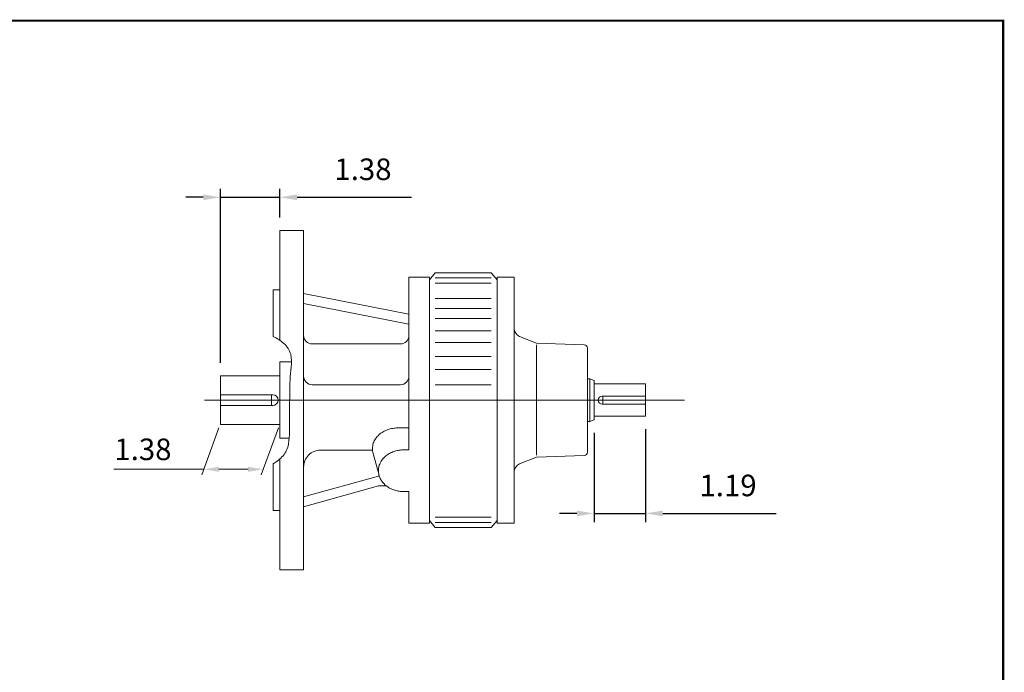
# Model space of a CAD drawing. Units: inches. Extents: x -26.1 to 26.1, y -19.3 to 19.3.
# Drawn here: x 3.2 to 26.1, y 4.1 to 19.3 of the extents above; entities that cross this region are included whole.
import ezdxf

# ---------------------------------------------------------------- set-up
doc = ezdxf.new("R2010")
doc.units = ezdxf.units.IN
doc.header["$MEASUREMENT"] = 0
doc.layers.get('0').update_dxf_attribs({"lineweight": 0})
doc.layers.get('DEFPOINTS').update_dxf_attribs({"lineweight": 0})
doc.layers.add('1', color=7, linetype='Continuous', lineweight=0)
doc.styles.get("Standard").update_dxf_attribs({"font": 'ROMAND.SHX'})
doc.dimstyles.get("Standard").update_dxf_attribs({"dimtxt": 0.185806, "dimasz": 0.18, "dimexe": 0.18, "dimexo": 0.0625, "dimgap": 0.09, "dimtad": 0, "dimtih": 1, "dimtoh": 1, "dimdec": 4, "dimrnd": 1e-07, "dimzin": 0, "dimdsep": 46, "dimtxsty": 'STANDARD', "dimcen": 0.09, "dimadec": 4, "dimazin": 0, "dimtfac": 1, "dimtdec": 4, "dimtofl": 0, "dimtmove": 0, "dimatfit": 3, "dimfxl": 1, "dimtolj": 1, "dimtzin": 0, "dimarcsym": 0})

# ---------------------------------------------------------------- blocks, each defined once
blk = doc.blocks.new('*D37')
at = {"color": 7, "linetype": 'Continuous', "lineweight": -2}
for p, q in [((7.902, 11.313), (7.902, 15.357)), ((9.28, 14.688), (9.28, 15.357)), ((7.502, 15.157), (7.102, 15.157)), ((7.902, 15.157), (9.28, 15.157)), ((9.68, 15.157), (12.332, 15.157))]:
    blk.add_line(p, q, dxfattribs=at)
at = {"color": 7}
for points in [[(7.502, 15.09), (7.502, 15.224), (7.902, 15.157)], [(9.68, 15.224), (9.68, 15.09), (9.28, 15.157)]]:
    blk.add_solid(points, dxfattribs=at)
at = {"layer": 'DEFPOINTS', "color": 0}
for p in [(9.28, 15.157), (9.28, 14.388), (7.902, 11.013)]:
    blk.add_point(p, dxfattribs=at)
at = {"color": 7, "insert": (11.206, 15.807), "char_height": 0.4998, "attachment_point": 5}
blk.add_mtext('\\A1;1.38', dxfattribs=at)
blk = doc.blocks.new('*D38')
at = {"layer": '1', "color": 7, "linetype": 'Continuous', "lineweight": -2}
for p, q in [((16.565, 9.694), (16.565, 7.622)), ((17.755, 9.775), (17.755, 7.622)), ((16.165, 7.822), (15.765, 7.822)), ((16.565, 7.822), (17.755, 7.822)), ((18.155, 7.822), (20.784, 7.822))]:
    blk.add_line(p, q, dxfattribs=at)
at = {"layer": '1', "color": 7}
for points in [[(16.165, 7.756), (16.165, 7.889), (16.565, 7.822)], [(18.155, 7.889), (18.155, 7.756), (17.755, 7.822)]]:
    blk.add_solid(points, dxfattribs=at)
at = {"layer": 'DEFPOINTS', "color": 0}
for p in [(17.755, 10.075), (16.565, 9.994), (17.755, 7.822)]:
    blk.add_point(p, dxfattribs=at)
at = {"layer": '1', "color": 7, "insert": (19.669, 8.472), "char_height": 0.5, "attachment_point": 5}
blk.add_mtext('\\A1;1.19', dxfattribs=at)

msp = doc.modelspace()

# ---------------------------------------------------------------- linework, layer by layer
at = {"color": 7, "linetype": 'Continuous'}
for p, q in [((9.2802, 11.8366), (9.2802, 14.3877)), ((9.2802, 14.3877), (9.8313, 14.3877)), ((9.8313, 6.5137), (9.8313, 14.3877)), ((12.2723, 9.2972), (12.2723, 13.305)), ((12.2723, 13.305), (12.7447, 13.305)), ((12.8825, 13.4034), (12.7447, 13.2396)), ((12.7447, 7.5963), (12.7447, 13.305)), ((12.8825, 13.4034), (14.1817, 13.4034)), ((12.8825, 13.2882), (14.1817, 13.2882)), ((14.1817, 13.4034), (14.3195, 13.2396)), ((14.3195, 13.3072), (14.7135, 13.3072)), ((14.3195, 13.305), (14.3195, 7.5963)), ((14.7135, 13.3072), (14.7135, 7.5942)), ((12.8825, 13.1665), (14.1817, 13.1665)), ((9.1227, 11.927), (9.1227, 13.0097)), ((9.1227, 13.0097), (9.2802, 13.0097)), ((9.8313, 12.9262), (12.2723, 12.4423)), ((12.8825, 12.8122), (14.1817, 12.8122)), ((9.8313, 12.6959), (12.2723, 12.2119)), ((12.8825, 12.5767), (14.1817, 12.5767)), ((12.8825, 12.3464), (14.1817, 12.3464)), ((12.8825, 12.0613), (14.1817, 12.0613)), ((15.2257, 11.7724), (14.8367, 11.9296)), ((10.0282, 11.7542), (12.0754, 11.7542)), ((12.8825, 11.7886), (14.1817, 11.7886)), ((16.3317, 11.7338), (15.2257, 11.7724)), ((15.2257, 11.7312), (15.2257, 9.1702)), ((16.4077, 11.6551), (16.4077, 9.2463)), ((12.8825, 11.4633), (14.1817, 11.4633)), ((9.2802, 11.3365), (9.2802, 9.5648)), ((9.2802, 11.3365), (9.5482, 11.3365)), ((7.9022, 11.0132), (9.2802, 11.0132)), ((7.9022, 11.0132), (7.9022, 9.8882)), ((12.8825, 11.1621), (14.1817, 11.1621)), ((10.0282, 10.809), (12.0754, 10.809)), ((12.8825, 10.805), (14.1817, 10.805)), ((16.4077, 10.9432), (16.4668, 10.9432)), ((16.4668, 10.9432), (16.4668, 9.9582)), ((16.4668, 10.9432), (16.5653, 10.9073)), ((16.5653, 10.9073), (16.5653, 9.994)), ((16.5653, 10.8259), (17.7552, 10.8259)), ((17.7552, 10.8259), (17.7552, 10.0754)), ((7.9022, 10.5757), (9.1158, 10.5757)), ((9.0833, 10.5757), (9.0833, 10.3257)), ((16.7544, 10.5445), (17.7552, 10.5445)), ((16.7702, 10.5445), (16.7702, 10.3568)), ((7.531, 10.4507), (18.6598, 10.4507)), ((7.9022, 10.3257), (9.1158, 10.3257)), ((16.7544, 10.3568), (17.7552, 10.3568)), ((16.5653, 10.0754), (17.7552, 10.0754)), ((7.9022, 9.8882), (9.2802, 9.8882)), ((16.4077, 9.9582), (16.4668, 9.9582)), ((16.4668, 9.9582), (16.5653, 9.994)), ((12.0153, 9.8053), (12.2723, 9.8053)), ((9.2802, 9.5648), (9.4956, 9.5648)), ((10.225, 9.2906), (11.426, 9.2906)), ((11.439, 9.2159), (11.5779, 8.7078)), ((12.1542, 9.2972), (12.2723, 9.2972)), ((16.3317, 9.1675), (15.2257, 9.1289)), ((9.1227, 7.8916), (9.1227, 8.9743)), ((9.2802, 6.5137), (9.2802, 9.0862)), ((15.2257, 9.1289), (14.8367, 8.9717)), ((9.8313, 8.2055), (11.5636, 8.6894)), ((11.5834, 8.6894), (11.5636, 8.6894)), ((9.8313, 7.9751), (11.5636, 8.459)), ((11.7523, 8.459), (11.5636, 8.459)), ((12.1542, 8.3297), (12.2723, 8.3297)), ((12.2723, 7.5963), (12.2723, 8.3297)), ((9.1227, 7.8916), (9.2802, 7.8916)), ((12.2723, 7.5963), (12.7447, 7.5963)), ((12.8825, 7.4979), (12.7447, 7.6617)), ((12.8825, 7.7348), (14.1817, 7.7348)), ((12.8825, 7.6131), (14.1817, 7.6131)), ((14.1817, 7.4979), (14.3195, 7.6617)), ((14.3195, 7.5942), (14.7135, 7.5942)), ((12.8825, 7.4979), (14.1817, 7.4979)), ((9.2802, 6.5137), (9.8313, 6.5137))]:
    msp.add_line(p, q, dxfattribs=at)
at = {"color": 7, "linetype": 'ByBlock'}
for p, q in [((7.8667, 9.8088), (7.4691, 8.7163)), ((9.2447, 9.8088), (8.847, 8.7163)), ((7.5163, 8.8462), (5.4283, 8.8462)), ((8.5443, 8.8462), (7.8663, 8.8462))]:
    msp.add_line(p, q, dxfattribs=at)
at = {"lineweight": 120, "const_width": 0.05}
msp.add_lwpolyline([(-26.0479, 19.2528), (26.0479, 19.2528), (26.0479, -19.2528), (-26.0479, -19.2528)], close=True, dxfattribs=at)
at = {"color": 7, "linetype": 'Continuous'}
for points in [[(9.1227, 11.927, -0.0754339), (9.3714, 11.7637, -0.1464566), (9.5303, 11.5157, -0.0847457), (9.5411, 11.2187, 0.0175855), (9.5163, 10.921, 0.0070475), (9.512, 10.6224, -0.0045926), (9.5046, 10.3237, 0.0085567), (9.4997, 10.025, -0.0026466), (9.5005, 9.7263, -0.0450176), (9.4789, 9.4288, -0.1351069), (9.3535, 9.1614, -0.0884756), (9.1227, 8.9743)], [(12.0153, 9.8053, 0.020682), (11.9559, 9.8029, 0.0208857), (11.8968, 9.7955, 0.0213057), (11.8386, 9.7832, 0.0219504), (11.7816, 9.7658, 0.0228309), (11.7265, 9.7435, 0.0239593), (11.6736, 9.7161, 0.0253439), (11.6237, 9.6836, 0.0269816), (11.5774, 9.6461, 0.0288469), (11.5356, 9.6037, 0.0308755), (11.4992, 9.5566, 0.0329476), (11.469, 9.5052, 0.0348789), (11.4461, 9.4503, 0.0364332), (11.4312, 9.3927, 0.0373712), (11.425, 9.3335, 0.0375029), (11.4276, 9.2741, 0.0368658), (11.4391, 9.2157)], [(12.1542, 9.2972, 0.036841), (12.0489, 9.2895, 0.03801), (11.9459, 9.2662, 0.040462), (11.8478, 9.227, 0.0442826), (11.7577, 9.172, 0.0494856), (11.6794, 9.1012, 0.0557818), (11.6176, 9.0156, 0.0620277), (11.5776, 8.918, 0.0661682), (11.5636, 8.8135, 0.0661143), (11.5776, 8.709, 0.0620034), (11.6176, 8.6115, 0.0557805), (11.6793, 8.5259, 0.0494857), (11.7575, 8.4551, 0.0442768), (11.8476, 8.4, 0.0404736), (11.9457, 8.3609, 0.038042), (12.0487, 8.3375, 0.0368822), (12.1542, 8.3297)]]:
    msp.add_lwpolyline(points, format="xyb", dxfattribs=at)
for centre, radius, start, end in [((14.9105, 12.1123), 0.197, 179.99999, 247.99999), ((10.0282, 11.9511), 0.1969, 179.99999, 270), ((12.0754, 11.9511), 0.1969, -90, 0), ((16.3289, 11.6551), 0.0788, 0, 88), ((10.0282, 11.0058), 0.1969, 179.99999, 270), ((12.0754, 11.0058), 0.1969, -90, 0), ((9.1158, 10.4507), 0.125, -90, 90), ((16.7544, 10.4507), 0.0938, 90, 270), ((10.225, 8.8969), 0.3937, 90, 180.00001), ((16.3289, 9.2463), 0.0788, -88, 0), ((14.9105, 8.7891), 0.197, 112, 180.00001)]:
    msp.add_arc(centre, radius, start, end, dxfattribs=at)
at = {"color": 7, "linetype": 'ByBlock'}
for points in [[(7.8663, 8.9045), (7.8663, 8.7878), (7.5163, 8.8462)], [(8.5443, 8.9045), (8.5443, 8.7878), (8.8943, 8.8462)]]:
    msp.add_solid(points, dxfattribs=at)
at = {"layer": 'DEFPOINTS', "color": 7, "linetype": 'Continuous'}
for p in [(7.9022, 9.8882), (7.5163, 8.8462)]:
    msp.add_point(p, dxfattribs=at)

# ---------------------------------------------------------------- texts
at = {"color": 7, "linetype": 'Continuous'}
msp.add_text('1.38', height=0.5, dxfattribs=at).set_placement((5.443, 9.0591))

# ---------------------------------------------------------------- dimensions: what is measured, and where the dimension line sits
dim = msp.add_linear_dim(base=(9.2802, 15.1571), p1=(7.9022, 11.0132), p2=(9.2802, 14.3877), dimstyle='Standard', override={"dimtxt": 0.499819, "dimasz": 0.4, "dimexe": 0.2, "dimexo": 0.3, "dimgap": 0.4, "dimtad": 1, "dimtih": 0, "dimtoh": 0, "dimdec": 2, "dimclrd": 7, "dimclre": 7, "dimclrt": 7, "dimadec": 2, "dimtfac": 1.8, "dimtdec": 1, "dimtofl": 1}, dxfattribs=at)
dim.commit()
dim.dimension.update_dxf_attribs({"geometry": '*D37', "text_midpoint": (11.2061, 15.807)})
at = {"layer": '1', "color": 7, "linetype": 'Continuous'}
dim = msp.add_linear_dim(base=(17.7552, 7.8224), p1=(16.5653, 9.994), p2=(17.7552, 10.0754), dimstyle='Standard', override={"dimtxt": 0.5, "dimasz": 0.4, "dimexe": 0.2, "dimexo": 0.3, "dimgap": 0.4, "dimtad": 1, "dimtih": 0, "dimtoh": 0, "dimdec": 2, "dimclrd": 7, "dimclre": 7, "dimclrt": 7, "dimadec": 2, "dimtdec": 2, "dimtofl": 1}, dxfattribs=at)
dim.commit()
dim.dimension.update_dxf_attribs({"geometry": '*D38', "text_midpoint": (19.6695, 8.4724)})

doc.saveas('drawing.dxf')
